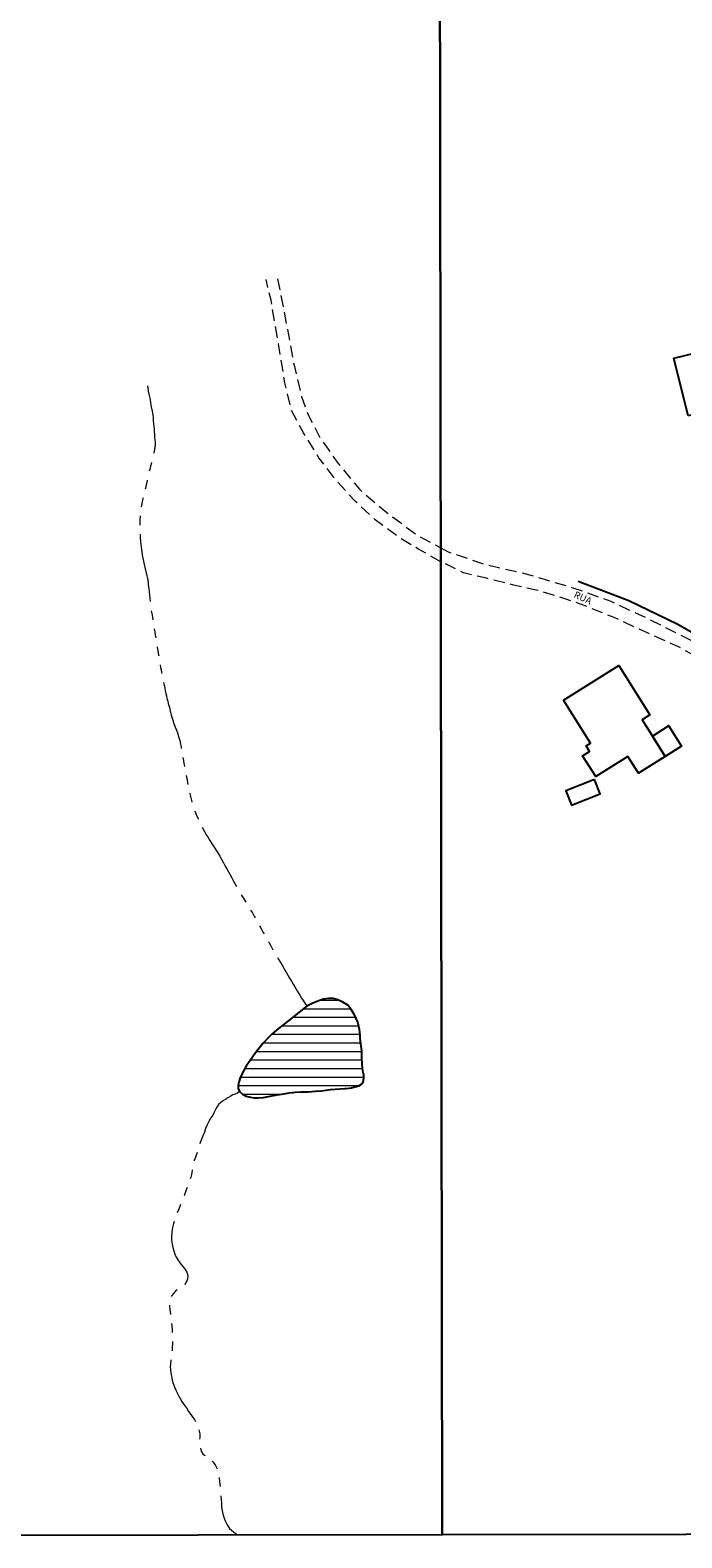
# Model space of a CAD drawing. Units: millimetres. Extents: x 283089 to 285542, y 1668804 to 1671595.
# Drawn here: x 284487 to 284630, y 1668806 to 1669137 of the extents above; entities that cross this region are included whole.
import ezdxf

# ---------------------------------------------------------------- set-up
doc = ezdxf.new("R2010")
doc.units = ezdxf.units.MM
doc.header["$MEASUREMENT"] = 0
doc.linetypes.add('HIDDEN', pattern=[0.375, 0.25, -0.125])
doc.linetypes.add('Intermitente', pattern=[48, 15, -2, 2, -2, 2, -2, 2, -2, 2, -2, 15])
for name, color, linetype in [('Cerca', 8, 'Cerca'), ('Edificacoes', 2, 'Continuous'), ('Topon_de_Vias', 7, 'Continuous')]:
    doc.layers.add(name, color=color, linetype=linetype)
for name, color, linetype, lineweight in [('Lagos_Lagoas', 5, 'Continuous', 25), ('Lagos_Lagoas_Hatch', 5, 'Continuous', 9), ('Nao_Pavimentada_S_Mfio', 10, 'HIDDEN', 15), ('Rio_Intermitente', 5, 'Intermitente', 9)]:
    doc.layers.add(name, color=color, linetype=linetype, lineweight=lineweight)
doc.layers.add('Malha', color=7, linetype='Continuous', plot=False)
doc.styles.add('Arial', font='arial.ttf', dxfattribs={"height": 1.5})
doc.styles.get("Standard").update_dxf_attribs({"font": 'arial.ttf'})
doc.linetypes.add('Cerca', pattern='A,10,0,["X",Standard,S=1,R=0,X=0,Y=-0.5],0.1', length=10.1)

msp = doc.modelspace()

# ---------------------------------------------------------------- hatches: boundary and pattern name
at = {"layer": 'Lagos_Lagoas_Hatch'}
h = msp.add_hatch(dxfattribs=at)
h.set_pattern_fill('LINE', color=256, scale=15, style=0)
h.paths.add_polyline_path([(284548.084, 1668923.016), (284547.473, 1668922.615), (284545.947, 1668921.361), (284543.836, 1668919.692), (284541.87, 1668918.14), (284540.467, 1668916.958), (284539.751, 1668916.285), (284538.538, 1668914.922), (284537.073, 1668913.104), (284535.79, 1668911.39), (284534.779, 1668909.874), (284533.977, 1668908.447), (284533.463, 1668907.314), (284533.157, 1668906.402), (284532.997, 1668905.652), (284533.046, 1668904.969), (284533.327, 1668904.313), (284533.958, 1668903.732), (284534.805, 1668903.311), (284535.698, 1668903.074), (284536.513, 1668902.941), (284537.345, 1668902.916), (284538.566, 1668903.052), (284540.078, 1668903.298), (284541.614, 1668903.59), (284543.024, 1668903.813), (284544.23, 1668904.015), (284544.986, 1668904.149), (284545.542, 1668904.18), (284546.806, 1668904.263), (284548.398, 1668904.267), (284549.994, 1668904.391), (284551.293, 1668904.514), (284552.253, 1668904.635), (284553.253, 1668904.79), (284556.403, 1668904.978), (284556.627, 1668904.973), (284557.403, 1668905.031), (284557.893, 1668905.161), (284558.394, 1668905.297), (284558.964, 1668905.439), (284559.477, 1668905.61), (284560.089, 1668905.971), (284560.451, 1668906.448), (284560.585, 1668907.24), (284560.573, 1668907.927), (284560.464, 1668908.538), (284560.337, 1668909.366), (284560.235, 1668910.43), (284560.163, 1668911.777), (284560.133, 1668913.274), (284559.958, 1668914.762), (284559.811, 1668916.012), (284559.779, 1668916.758), (284559.651, 1668917.933), (284559.274, 1668919.562), (284558.556, 1668921.119), (284557.822, 1668922.3), (284557.061, 1668923.237), (284556.014, 1668923.944), (284554.928, 1668924.463), (284553.895, 1668924.708), (284552.816, 1668924.743), (284551.733, 1668924.579), (284550.511, 1668924.178), (284549.286, 1668923.643), (284548.233, 1668923.114)])

# ---------------------------------------------------------------- linework, layer by layer
at = {"layer": 'Cerca', "flags": 128}
msp.add_lwpolyline([(284607.665, 1669016.252), (284618.739, 1669012.023), (284629.496, 1669006.812), (284638.757, 1669001.521), (284647.303, 1668995.722), (284652.064, 1668992.517)], dxfattribs=at)
at = {"layer": 'Edificacoes', "flags": 128}
for points in [[(284631.733, 1669052.52), (284628.621, 1669065.134), (284633.177, 1669066.258), (284633.569, 1669064.669), (284635.69, 1669065.192), (284635.891, 1669064.377), (284642.917, 1669066.111), (284645.273, 1669056.564), (284643.419, 1669056.106), (284644.599, 1669051.326), (284639.152, 1669049.982), (284638.136, 1669054.1)], [(284604.427, 1668990.149), (284616.574, 1668997.789), (284623.379, 1668986.972), (284621.642, 1668985.879), (284623.917, 1668982.264), (284626.719, 1668977.81), (284620.861, 1668974.125), (284618.537, 1668977.82), (284611.493, 1668973.389), (284608.614, 1668977.966), (284610.127, 1668978.918), (284609.362, 1668980.134), (284610.34, 1668980.749)], [(284626.719, 1668977.81), (284623.917, 1668982.264), (284627.476, 1668984.503), (284627.476, 1668984.576), (284630.311, 1668980.069)], [(284611.208, 1668972.756), (284604.939, 1668970.248), (284606.184, 1668967.138), (284612.452, 1668969.646)]]:
    msp.add_lwpolyline(points, close=True, dxfattribs=at)
at = {"layer": 'Lagos_Lagoas', "flags": 128}
msp.add_lwpolyline([(284548.084, 1668923.016), (284547.473, 1668922.615), (284545.947, 1668921.361), (284543.836, 1668919.692), (284541.87, 1668918.14), (284540.467, 1668916.958), (284539.751, 1668916.285), (284538.538, 1668914.922), (284537.073, 1668913.104), (284535.79, 1668911.39), (284534.779, 1668909.874), (284533.977, 1668908.447), (284533.463, 1668907.314), (284533.157, 1668906.402), (284532.997, 1668905.652), (284533.046, 1668904.969), (284533.327, 1668904.313), (284533.958, 1668903.732), (284534.805, 1668903.311), (284535.698, 1668903.074), (284536.513, 1668902.941), (284537.345, 1668902.916), (284538.566, 1668903.052), (284540.078, 1668903.298), (284541.614, 1668903.59), (284543.024, 1668903.813), (284544.23, 1668904.015), (284544.986, 1668904.149), (284545.542, 1668904.18), (284546.806, 1668904.263), (284548.398, 1668904.267), (284549.994, 1668904.391), (284551.293, 1668904.514), (284552.253, 1668904.635), (284553.253, 1668904.79), (284556.403, 1668904.978), (284556.627, 1668904.973), (284557.403, 1668905.031), (284557.893, 1668905.161), (284558.394, 1668905.297), (284558.964, 1668905.439), (284559.477, 1668905.61), (284560.089, 1668905.971), (284560.451, 1668906.448), (284560.585, 1668907.24), (284560.573, 1668907.927), (284560.464, 1668908.538), (284560.337, 1668909.366), (284560.235, 1668910.43), (284560.163, 1668911.777), (284560.133, 1668913.274), (284559.958, 1668914.762), (284559.811, 1668916.012), (284559.779, 1668916.758), (284559.651, 1668917.933), (284559.274, 1668919.562), (284558.556, 1668921.119), (284557.822, 1668922.3), (284557.061, 1668923.237), (284556.014, 1668923.944), (284554.928, 1668924.463), (284553.895, 1668924.708), (284552.816, 1668924.743), (284551.733, 1668924.579), (284550.511, 1668924.178), (284549.286, 1668923.643), (284548.233, 1668923.114)], close=True, dxfattribs=at)
at = {"layer": 'Malha', "flags": 128}
for points in [[(284095.018, 1669360.714), (284576.987, 1669361.399), (284577.764, 1668807.131), (284095.818, 1668806.445), (284095.018, 1669360.714)], [(284576.987, 1669361.399), (285058.957, 1669362.064), (285059.709, 1668807.795), (284577.764, 1668807.131), (284576.987, 1669361.399)]]:
    msp.add_lwpolyline(points, close=True, dxfattribs=at)
at = {"layer": 'Nao_Pavimentada_S_Mfio', "ltscale": 10, "flags": 128}
for points in [[(284577.461, 1669023.581), (284579.086, 1669022.704), (284586.424, 1669020.181), (284596.964, 1669017.664), (284606.473, 1669014.815), (284614.802, 1669011.873), (284623.145, 1669007.943), (284632.392, 1669003.276), (284639.628, 1668998.889), (284648.243, 1668992.654), (284655.176, 1668987.172), (284664.158, 1668980.873), (284672.977, 1668975.293), (284683.269, 1668970.637), (284695.396, 1668965.114), (284704.609, 1668961.92), (284701.401, 1668967.451), (284698.521, 1668972.352), (284695.671, 1668979.166), (284694.047, 1668983.79), (284692.369, 1668988.057), (284690.733, 1668991.545), (284688.238, 1668995.954), (284684.781, 1669000.281), (284681.79, 1669003.894), (284675.471, 1669010.258), (284666.717, 1669020.787), (284658.979, 1669030.028), (284653.512, 1669036.663), (284652.173, 1669038.557), (284651.269, 1669040.257), (284651.042, 1669041.675), (284651.085, 1669043.032), (284651.477, 1669044.584), (284652.199, 1669045.975), (284653.57, 1669047.81), (284654.607, 1669048.78), (284656.394, 1669049.975), (284662.63, 1669053.093), (284674.386, 1669057.782), (284685.553, 1669062.178), (284698.351, 1669066.636), (284706.996, 1669069.432), (284710.144, 1669070.922), (284711.566, 1669072.257), (284712.912, 1669073.791), (284713.692, 1669074.963), (284717.068, 1669080.574), (284721.584, 1669087.62), (284726.842, 1669094.901), (284731.596, 1669101.005), (284736.54, 1669106.722), (284741.51, 1669110.73), (284746.012, 1669113.081), (284750.068, 1669114.608), (284754.498, 1669115.175), (284756.887, 1669114.995), (284759.229, 1669114.589), (284763.918, 1669113.307), (284770.53, 1669111.698), (284776.062, 1669110.862), (284781.485, 1669110.815), (284787.455, 1669111.449), (284788.288, 1669111.798), (284788.515, 1669112.301), (284788.475, 1669112.828), (284788.166, 1669113.847), (284787.339, 1669116.942), (284785.351, 1669121.951), (284782.91, 1669128.513), (284780.873, 1669133.9), (284779.453, 1669136.716)], [(284577.465, 1669020.538), (284577.241, 1669020.647), (284572.59, 1669023.272), (284568.439, 1669025.768), (284563.114, 1669029.718), (284558.673, 1669033.828), (284554.472, 1669038.448), (284550.753, 1669043.335), (284547.368, 1669048.815), (284544.705, 1669053.753), (284543.287, 1669059.764), (284541.847, 1669068.34), (284540.234, 1669077.898), (284539.158, 1669082.41)], [(284541.662, 1669082.589), (284544.013, 1669070.634), (284545.307, 1669063.624), (284546.911, 1669056.782), (284548.317, 1669052.864), (284551.005, 1669047.686), (284554.733, 1669042.375), (284559.629, 1669036.418), (284565.312, 1669031.586), (284572.135, 1669026.454), (284577.461, 1669023.581)], [(285059.679, 1668829.987), (285052.705, 1668832.828), (285045.876, 1668836.009), (285039.464, 1668839.028), (285033.571, 1668841.893), (285028.556, 1668844.904), (285026.321, 1668846.607), (285025.006, 1668847.759), (285022.296, 1668850.694), (285020.903, 1668852.72), (285017.941, 1668857.557), (285016.482, 1668863.158), (285014.447, 1668872.506), (285011.695, 1668883.093), (285010.166, 1668892.697), (285008.262, 1668900.917), (285006.054, 1668906.609), (285003.736, 1668911.304), (285002.088, 1668913.671), (285000.835, 1668915.031), (284999.352, 1668916.5), (284996.405, 1668918.806), (284995.192, 1668919.505), (284992.545, 1668920.928), (284987.065, 1668923.839), (284977.455, 1668927.393), (284966.936, 1668931.226), (284955.931, 1668935.301), (284946.297, 1668938.479), (284936.468, 1668942.393), (284929.798, 1668945.866), (284921.726, 1668949.16), (284911.798, 1668953.812), (284900.517, 1668960.398), (284890.778, 1668966.445), (284882.918, 1668970.858), (284871.863, 1668976.305), (284862.772, 1668980.307), (284851.326, 1668984.048), (284842.755, 1668986.15), (284830.498, 1668988.916), (284815.77, 1668993.626), (284804.843, 1668996.678), (284799.457, 1668997.522), (284794.023, 1668997.623), (284789.686, 1668997.215), (284785.118, 1668995.976), (284779.724, 1668993.545), (284773.848, 1668990.617), (284768.423, 1668987.414), (284766.215, 1668984.927), (284760.431, 1668980.588), (284752.536, 1668974.462), (284745.153, 1668968.611), (284739.993, 1668964.446), (284734.956, 1668961.242), (284728.614, 1668958.334), (284723.158, 1668956.449), (284716.444, 1668955.48), (284711.591, 1668956.241), (284705.073, 1668958.334), (284698.94, 1668960.649), (284691.135, 1668964.313), (284682.605, 1668968.085), (284673.463, 1668972.242), (284664.113, 1668977.466), (284656.977, 1668982.546), (284649.928, 1668988.241), (284641.985, 1668994.248), (284636.048, 1668998.272), (284629.508, 1669001.948), (284622.816, 1669004.904), (284615.552, 1669008.282), (284607.534, 1669011.472), (284598.901, 1669014.222), (284593.44, 1669015.39), (284587.548, 1669016.899), (284582.505, 1669018.093), (284577.465, 1669020.538)]]:
    msp.add_lwpolyline(points, dxfattribs=at)
at = {"layer": 'Rio_Intermitente', "flags": 128}
for points in [[(284513.127, 1669059.09), (284513.191, 1669058.592), (284513.293, 1669057.932), (284513.414, 1669057.291), (284513.559, 1669056.725), (284513.686, 1669056.115), (284513.807, 1669055.362), (284513.953, 1669054.497), (284514.125, 1669053.519), (284514.277, 1669052.773), (284514.354, 1669052.025), (284514.407, 1669051.452), (284514.453, 1669050.836), (284514.518, 1669050.213), (284514.57, 1669049.59), (284514.604, 1669049.024), (284514.656, 1669048.476), (284514.69, 1669047.847), (284514.736, 1669047.23), (284514.782, 1669046.688), (284514.809, 1669046.19), (284514.634, 1669045.112), (284514.502, 1669044.401), (284514.332, 1669043.652), (284514.162, 1669042.929), (284513.974, 1669042.199), (284513.779, 1669041.5), (284513.616, 1669040.746), (284513.434, 1669039.922), (284513.246, 1669039.155), (284513.113, 1669038.532), (284512.973, 1669037.902), (284512.846, 1669037.372), (284512.682, 1669036.654), (284512.494, 1669035.912), (284512.325, 1669035.139), (284512.143, 1669034.39), (284511.967, 1669033.661), (284511.828, 1669032.881), (284511.684, 1669032.008), (284511.595, 1669031.154), (284511.53, 1669030.5), (284511.459, 1669029.727), (284511.444, 1669029.023), (284511.46, 1669028.238), (284511.483, 1669027.41), (284511.493, 1669026.594), (284511.521, 1669025.784), (284511.593, 1669024.993), (284511.664, 1669024.289), (284511.741, 1669023.704), (284511.857, 1669022.708), (284511.978, 1669022.005), (284512.111, 1669021.314), (284512.263, 1669020.617), (284512.415, 1669019.932), (284512.554, 1669019.297), (284512.693, 1669018.675), (284512.838, 1669018.071), (284512.996, 1669017.455), (284513.11, 1669016.87), (284513.244, 1669016.055), (284513.308, 1669015.445), (284513.411, 1669014.648), (284513.501, 1669013.913), (284513.591, 1669013.166), (284513.656, 1669012.493), (284513.734, 1669011.846), (284513.817, 1669011.192), (284513.882, 1669010.557), (284513.946, 1669009.972), (284514.017, 1669009.455), (284514.138, 1669008.776), (284514.291, 1669007.718), (284514.381, 1669007.058), (284514.502, 1669006.367), (284514.622, 1669005.739), (284514.712, 1669005.116), (284514.82, 1669004.512), (284514.928, 1669003.859), (284515.036, 1669003.242), (284515.169, 1669002.527), (284515.285, 1669001.705), (284515.399, 1669001.07), (284515.501, 1669000.423), (284515.622, 1668999.744), (284515.736, 1668999.097), (284515.825, 1668998.499), (284515.927, 1668997.914), (284516.016, 1668997.354), (284516.118, 1668996.806), (284516.207, 1668996.271), (284516.302, 1668995.754), (284516.422, 1668995.237), (284516.561, 1668994.59), (284516.663, 1668994.03), (284516.771, 1668993.426), (284516.91, 1668992.816), (284517.03, 1668992.225), (284517.151, 1668991.646), (284517.271, 1668991.08), (284517.41, 1668990.52), (284517.561, 1668989.948), (284517.693, 1668989.419), (284517.932, 1668988.523), (284518.097, 1668987.801), (284518.355, 1668986.886), (284518.625, 1668985.972), (284518.938, 1668985.064), (284519.221, 1668984.274), (284519.477, 1668983.584), (284519.703, 1668982.962), (284519.948, 1668982.172), (284520.193, 1668981.319), (284520.395, 1668980.523), (284520.491, 1668979.944), (284520.611, 1668979.216), (284520.739, 1668978.444), (284520.879, 1668977.684), (284521, 1668976.931), (284521.102, 1668976.271), (284521.222, 1668975.655), (284521.324, 1668975.082), (284521.425, 1668974.572), (284521.59, 1668973.8), (284521.697, 1668973.296), (284521.805, 1668972.742), (284521.938, 1668972.051), (284522.078, 1668971.342), (284522.236, 1668970.614), (284522.393, 1668969.96), (284522.508, 1668969.338), (284522.64, 1668968.734), (284522.779, 1668968.124), (284522.937, 1668967.546), (284523.081, 1668967.067), (284523.32, 1668966.32), (284523.67, 1668965.512), (284523.908, 1668964.903), (284524.214, 1668964.213), (284524.564, 1668963.467), (284524.902, 1668962.746), (284525.258, 1668962.044), (284525.614, 1668961.341), (284526.007, 1668960.652), (284526.412, 1668960.024), (284526.804, 1668959.385), (284527.166, 1668958.813), (284527.44, 1668958.366), (284527.751, 1668957.919), (284528.132, 1668957.341), (284528.537, 1668956.664), (284528.973, 1668955.931), (284529.41, 1668955.173), (284529.821, 1668954.465), (284530.202, 1668953.788), (284530.57, 1668953.135), (284530.919, 1668952.502), (284531.275, 1668951.862), (284531.643, 1668951.209), (284532.024, 1668950.495), (284532.405, 1668949.78), (284532.773, 1668949.09), (284533.085, 1668948.544), (284533.377, 1668948.09), (284533.864, 1668947.283), (284534.294, 1668946.556), (284534.768, 1668945.748), (284535.267, 1668944.941), (284535.734, 1668944.189), (284536.152, 1668943.487), (284536.551, 1668942.791), (284536.919, 1668942.127), (284537.269, 1668941.48), (284537.612, 1668940.865), (284537.93, 1668940.275), (284538.223, 1668939.759), (284538.535, 1668939.213), (284539.021, 1668938.393), (284539.346, 1668937.796), (284539.72, 1668937.113), (284540.126, 1668936.41), (284540.494, 1668935.721), (284540.856, 1668935.087), (284541.217, 1668934.466), (284541.573, 1668933.851), (284541.928, 1668933.236), (284542.315, 1668932.639), (284542.689, 1668932.018), (284543.032, 1668931.416), (284543.294, 1668930.943), (284543.662, 1668930.328), (284543.961, 1668929.819), (284544.304, 1668929.191), (284544.697, 1668928.514), (284545.084, 1668927.868), (284545.439, 1668927.266), (284545.751, 1668926.756), (284546.05, 1668926.284), (284546.549, 1668925.489), (284546.954, 1668924.825), (284547.297, 1668924.272), (284547.64, 1668923.719), (284548.084, 1668923.016)], [(284533.327, 1668904.313), (284532.883, 1668903.996), (284532.346, 1668903.765), (284531.855, 1668903.569), (284531.266, 1668903.273), (284530.791, 1668902.981), (284530.319, 1668902.674), (284529.801, 1668902.338), (284529.203, 1668901.904), (284528.692, 1668901.451), (284528.311, 1668900.894), (284528.044, 1668900.391), (284527.778, 1668899.769), (284527.432, 1668899.179), (284527.014, 1668898.548), (284526.597, 1668897.781), (284526.196, 1668896.993), (284525.865, 1668896.202), (284525.625, 1668895.421), (284525.248, 1668894.583), (284524.903, 1668893.66), (284524.671, 1668893.141), (284524.477, 1668892.338), (284524.183, 1668891.535), (284523.921, 1668890.763), (284523.653, 1668889.96), (284523.375, 1668889.172), (284523.141, 1668888.44), (284523.014, 1668887.767), (284522.909, 1668887.042), (284522.793, 1668886.169), (284522.616, 1668885.545), (284522.43, 1668885.004), (284522.238, 1668884.421), (284522.025, 1668883.797), (284521.817, 1668883.253), (284521.628, 1668882.74), (284521.329, 1668881.857), (284521.036, 1668881.103), (284520.773, 1668880.479), (284520.497, 1668879.806), (284520.207, 1668879.104), (284519.898, 1668878.36), (284519.605, 1668877.643), (284519.333, 1668876.905), (284519.061, 1668876.117), (284518.815, 1668875.36), (284518.639, 1668874.515), (284518.483, 1668873.502), (284518.42, 1668872.571), (284518.43, 1668871.714), (284518.521, 1668870.875), (284518.685, 1668870.136), (284518.887, 1668869.421), (284519.15, 1668868.682), (284519.432, 1668867.999), (284519.772, 1668867.412), (284520.102, 1668866.988), (284520.531, 1668866.428), (284520.964, 1668865.891), (284521.421, 1668865.304), (284521.743, 1668864.691), (284521.969, 1668863.915), (284521.936, 1668863.144), (284521.602, 1668862.461), (284521.125, 1668861.895), (284520.546, 1668861.43), (284519.889, 1668860.986), (284519.285, 1668860.526), (284518.75, 1668859.987), (284518.298, 1668859.359), (284517.983, 1668858.658), (284517.893, 1668858.041), (284517.955, 1668857.273), (284518.049, 1668856.475), (284518.164, 1668855.624), (284518.271, 1668854.703), (284518.396, 1668853.775), (284518.505, 1668852.912), (284518.528, 1668852.16), (284518.571, 1668851.423), (284518.599, 1668850.745), (284518.613, 1668849.915), (284518.592, 1668849.089), (284518.553, 1668848.262), (284518.519, 1668847.54), (284518.451, 1668846.846), (284518.359, 1668846.139), (284518.263, 1668845.399), (284518.15, 1668844.615), (284518.128, 1668843.949), (284518.214, 1668843.342), (284518.282, 1668842.716), (284518.359, 1668842.161), (284518.439, 1668841.591), (284518.569, 1668841.058), (284518.714, 1668840.547), (284518.887, 1668839.959), (284519.124, 1668839.368), (284519.453, 1668838.7), (284519.759, 1668837.955), (284519.981, 1668837.497), (284520.274, 1668837.023), (284520.667, 1668836.365), (284521.141, 1668835.658), (284521.658, 1668834.933), (284522.165, 1668834.185), (284522.642, 1668833.506), (284523.084, 1668832.873), (284523.489, 1668832.233), (284523.833, 1668831.593), (284524.133, 1668830.978), (284524.352, 1668830.418), (284524.485, 1668829.833), (284524.586, 1668829.241), (284524.596, 1668828.495), (284524.547, 1668827.825), (284524.554, 1668827.076), (284524.693, 1668826.324), (284524.926, 1668825.486), (284525.257, 1668824.871), (284525.692, 1668824.478), (284526.266, 1668824.065), (284526.89, 1668823.614), (284527.456, 1668823.117), (284527.951, 1668822.463), (284528.437, 1668821.589), (284528.631, 1668821.109), (284528.799, 1668820.391), (284528.824, 1668819.716), (284528.937, 1668818.708), (284529.01, 1668818.212), (284529.145, 1668817.331), (284529.222, 1668816.579), (284529.251, 1668815.789), (284529.293, 1668814.815), (284529.37, 1668814.162), (284529.387, 1668813.36), (284529.439, 1668812.725), (284529.557, 1668812.105), (284529.755, 1668811.45), (284529.959, 1668810.794), (284530.194, 1668810.156), (284530.447, 1668809.593), (284530.75, 1668809.092), (284531.142, 1668808.52), (284531.528, 1668808.127), (284532.068, 1668807.692), (284532.54, 1668807.379), (284532.908, 1668807.067)]]:
    msp.add_lwpolyline(points, dxfattribs=at)

# ---------------------------------------------------------------- texts
at = {"layer": 'Topon_de_Vias', "style": 'Arial'}
msp.add_text('RUA', height=1.5, rotation=335.83673, dxfattribs=at).set_placement((284606.535, 1669012.755))

doc.saveas('drawing.dxf')
